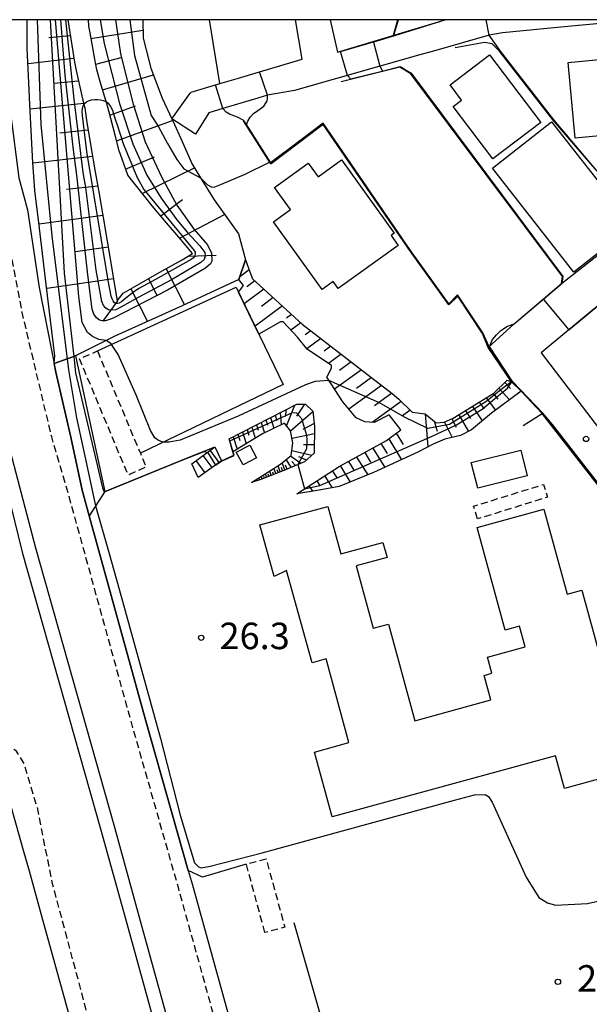
# Model space of a CAD drawing. Extents: x -28000 to -26000, y 94500 to 96000.
# Drawn here: x -27186 to -27106, y 95861 to 96000 of the extents above; entities that cross this region are included whole.
import ezdxf
from ezdxf.enums import TextEntityAlignment as Align

# ---------------------------------------------------------------- set-up
doc = ezdxf.new("R2010")
doc.units = 0
doc.linetypes.add('221300', pattern=[1.5, 1, -0.5])
doc.linetypes.add('300300', pattern=[1.5, 1, -0.5])
for name, color, linetype in [('2101000', 7, 'Continuous'), ('2101001', 7, 'Continuous'), ('2213000', 7, '221300'), ('2214000', 3, 'Continuous'), ('2214110', 3, 'Continuous'), ('2214120', 3, 'Continuous'), ('2214990', 3, 'Continuous'), ('2226000', 7, 'Continuous'), ('3001000', 4, 'Continuous'), ('3002000', 5, 'Continuous'), ('3003000', 7, '300300'), ('6101110', 6, 'Continuous'), ('6101120', 6, 'Continuous'), ('6101990', 6, 'Continuous'), ('6110000', 1, '611000'), ('6110110', 1, '611011'), ('6110120', 1, 'Continuous'), ('6130000', 3, '613000'), ('7101000', 2, 'Continuous'), ('7101001', 8, 'Continuous'), ('7102000', 6, 'Continuous'), ('7102001', 8, 'Continuous'), ('7312000', 1, 'Continuous'), ('999', 7, 'Continuous')]:
    doc.layers.add(name, color=color, linetype=linetype)
doc.styles.add('PlotAnnotation', font='MS Gothic.ttf')
doc.linetypes.add('611000', pattern='A,1,[3,dmdr.shx,S=0.2,R=0,X=0,Y=0],1', length=2)
doc.linetypes.add('611011', pattern='A,1,[3,dmdr.shx,S=0.2,R=0,X=0,Y=0],1', length=2)
doc.linetypes.add('613000', pattern='A,1,-0.75,[1,dmdr.shx,S=0.15,R=0,X=0,Y=0],-0.75,1', length=3.5)

# ---------------------------------------------------------------- blocks, each defined once
blk = doc.blocks.new('731200')
at = {"layer": '7312000'}
blk.add_circle((0, 0), 0.15, dxfattribs=at)

msp = doc.modelspace()

# ---------------------------------------------------------------- linework, layer by layer
at = {"layer": '2101000', "flags": 128}
for points in [[(-27188.46, 96000), (-27188.43, 95998.83), (-27187.72, 95986.75), (-27186.53, 95977.62), (-27185.32, 95973.07), (-27183.65, 95962.06), (-27181.27, 95950.09), (-27179.17, 95940.87), (-27177.59, 95933.39), (-27176.59, 95929.76)], [(-27164.9, 95985.95), (-27162.27, 95989.58), (-27162.17, 95989.75), (-27158.73, 95990.77), (-27158.08, 95990.96), (-27155.46, 95991.73), (-27152.49, 95992.61), (-27146.46, 95994.39), (-27147.38, 96000)], [(-27142.51, 96000), (-27141.47, 95995.4)], [(-27141.47, 95995.4), (-27126.21, 96000)], [(-27098.69, 96000), (-27108.88, 95999.04), (-27118.13, 95998.16), (-27119.98, 95997.83), (-27127.54, 95995.66), (-27129.83, 95995.02)], [(-27129.83, 95995.02), (-27147.53, 95989.99), (-27151.34, 95989.29), (-27153.2, 95988.74), (-27157.65, 95987.43), (-27159.67, 95986.83), (-27160.99, 95984.68), (-27161.54, 95983.77)], [(-27072.97, 95894.58), (-27084.73, 95901.52), (-27085.82, 95910.02), (-27111.17, 95942.56), (-27112.5, 95944.22), (-27115.5, 95947.39), (-27116.85, 95948.71), (-27120.13, 95953.56), (-27116.48, 95956.93), (-27109.76, 95962.66), (-27095.73, 95973.62), (-27093.13, 95970.02)], [(-27096.75, 95966.05), (-27098.74, 95964.43), (-27099.34, 95963.93), (-27104.36, 95959.74), (-27108.75, 95956.08), (-27112.63, 95952.85), (-27090.82, 95924.23), (-27087.72, 95926.45), (-27082.71, 95930.03), (-27078.33, 95933.16)], [(-27185.03, 95879.42), (-27185.85, 95882.38), (-27187.61, 95888.59)], [(-27162.56, 95879.52), (-27162.03, 95877.65), (-27153.77, 95847.75), (-27148.86, 95830.53), (-27144.67, 95814.93), (-27129.6, 95761.79)]]:
    msp.add_lwpolyline(points, dxfattribs=at)
at = {"layer": '2101001', "flags": 128}
for points in [[(-27161.54, 95983.77), (-27164.9, 95985.95)], [(-27176.59, 95929.76), (-27168.62, 95900.85), (-27162.56, 95879.52)], [(-27178.11, 95854.3), (-27183.24, 95872.89), (-27185.03, 95879.42)]]:
    msp.add_lwpolyline(points, dxfattribs=at)
at = {"layer": '2213000', "flags": 128}
for points in [[(-27086.46, 95581.72), (-27087.97, 95582.34), (-27088.56, 95582.76), (-27088.92, 95583.9), (-27090, 95592.6), (-27094.48, 95620.22), (-27095.91, 95628.28), (-27098.3, 95638.69), (-27102.34, 95655.69), (-27108.32, 95677.97), (-27111.57, 95689.12), (-27113.37, 95695.29), (-27118.35, 95713.58), (-27124.26, 95734.29), (-27131.53, 95761.27), (-27137.19, 95782.17), (-27146.6, 95814.39), (-27150.79, 95830), (-27155.7, 95847.21), (-27163.96, 95877.11), (-27170.55, 95900.31), (-27179.53, 95932.92), (-27181.88, 95940.93), (-27184.17, 95950.59), (-27186.05, 95958.56), (-27188.77, 95972.78)], [(-27154.41, 95769.49), (-27153.18, 95770.22), (-27152.82, 95770.72), (-27152.61, 95771.41), (-27152.58, 95772.24), (-27153.81, 95776.66), (-27160.15, 95799.28), (-27162.92, 95809.17), (-27172.44, 95846.41), (-27176.98, 95859.77), (-27181.75, 95877.65), (-27183.91, 95888.44), (-27185.85, 95894.84), (-27186.86, 95896.42), (-27187.72, 95897), (-27190.09, 95897.35)]]:
    msp.add_lwpolyline(points, dxfattribs=at)
at = {"layer": '2214000', "flags": 128}
for points in [[(-27162.08, 95937.1), (-27158.82, 95939.51)], [(-27157.88, 95937.53), (-27161.16, 95935.18)]]:
    msp.add_lwpolyline(points, dxfattribs=at)
at = {"layer": '2214110', "flags": 128}
msp.add_lwpolyline([(-27158.82, 95939.51), (-27157.88, 95937.53)], dxfattribs=at)
at = {"layer": '2214120', "flags": 128}
msp.add_lwpolyline([(-27161.16, 95935.18), (-27162.08, 95937.1)], dxfattribs=at)
at = {"layer": '2214990', "flags": 128}
for points in [[(-27158.17, 95937.32), (-27159.45, 95939.05)], [(-27160.18, 95935.83), (-27161.46, 95937.56)], [(-27159.17, 95936.58), (-27160.45, 95938.31)]]:
    msp.add_lwpolyline(points, dxfattribs=at)
at = {"layer": '2226000', "flags": 128}
for points in [[(-27199.77, 96000), (-27199.64, 95996.96), (-27199.4, 95993.15), (-27199.16, 95989.25), (-27199.03, 95987.64), (-27198.71, 95983.89), (-27198.32, 95979.83), (-27197.79, 95975.81), (-27197.15, 95971.85), (-27196.14, 95966.77), (-27195.04, 95961.79), (-27194.17, 95957.07), (-27192.94, 95951.14), (-27191.48, 95946.2), (-27189.9, 95940.21), (-27186.05, 95924.61), (-27174.97, 95885.42), (-27171.51, 95872.89), (-27163.68, 95844.48)], [(-27161.76, 95845.01), (-27169.44, 95872.89), (-27173.04, 95885.96), (-27184.13, 95925.15), (-27188.16, 95940.67), (-27189.75, 95946.69), (-27191.19, 95951.58), (-27192.4, 95957.42), (-27193.27, 95962.15), (-27194.38, 95967.14), (-27195.38, 95972.17), (-27196.01, 95976.08), (-27196.54, 95980.03), (-27196.92, 95984.05), (-27197.23, 95987.75), (-27197.36, 95989.38), (-27197.6, 95993.26), (-27197.84, 95997.05), (-27197.97, 96000)]]:
    msp.add_lwpolyline(points, dxfattribs=at)
at = {"layer": '3001000', "flags": 128}
for points in [[(-27119.49, 95980.3), (-27125.11, 95987.71), (-27123.91, 95988.62), (-27125.54, 95990.77), (-27119.95, 95995.01), (-27112.7, 95985.44), (-27119.49, 95980.3)], [(-27108.03, 95964.27), (-27119.55, 95978.97), (-27111.18, 95985.53), (-27103.93, 95976.27), (-27100.25, 95979.15), (-27095.99, 95973.7), (-27108.03, 95964.27)], [(-27143.61, 95961.81), (-27150.5, 95971.4), (-27148.11, 95973.12), (-27150.36, 95976.26), (-27145.59, 95979.69), (-27144.21, 95977.76), (-27140.88, 95980.15), (-27133.42, 95969.77), (-27133.87, 95969.44), (-27132.86, 95968.03), (-27141.36, 95961.93), (-27142.07, 95962.91), (-27143.61, 95961.81)], [(-27155.77, 95938.75), (-27153.87, 95939.76), (-27152.91, 95937.97), (-27154.81, 95936.95), (-27155.77, 95938.75)], [(-27121.62, 95933.67), (-27122.53, 95937.31), (-27115.53, 95939.06), (-27114.62, 95935.43), (-27121.62, 95933.67)]]:
    msp.add_lwpolyline(points, close=True, dxfattribs=at)
at = {"layer": '3002000', "flags": 128}
for points in [[(-27108.85, 95993.93), (-27072.51, 95997.43), (-27072.07, 95992.86), (-27073.88, 95992.68), (-27073.29, 95986.55), (-27107.82, 95983.23), (-27108.85, 95993.93)], [(-27109.37, 95891.15), (-27110.63, 95895.76), (-27142.19, 95887.11), (-27144.71, 95896.29), (-27139.83, 95897.63), (-27143.08, 95909.48), (-27145.06, 95908.94), (-27148.65, 95922.03), (-27150.42, 95921.17), (-27152.42, 95928.46), (-27142.82, 95931.09), (-27140.97, 95924.35), (-27135.03, 95925.98), (-27134.45, 95923.84), (-27138.8, 95922.65), (-27136.39, 95913.83), (-27134.26, 95914.41), (-27130.51, 95900.74), (-27119.77, 95903.69), (-27120.72, 95907.16), (-27119.61, 95907.46), (-27120.23, 95909.72), (-27114.9, 95911.18), (-27115.71, 95914.13), (-27117.72, 95913.58), (-27121.69, 95928.08), (-27112.26, 95930.67), (-27108.98, 95918.67), (-27106.92, 95919.23), (-27099.93, 95893.74), (-27109.37, 95891.15)]]:
    msp.add_lwpolyline(points, close=True, dxfattribs=at)
at = {"layer": '3003000', "flags": 128}
for points in [[(-27175.4, 95953.09), (-27169.34, 95938.6), (-27168.52, 95936.67), (-27171.06, 95935.5), (-27177.93, 95951.97), (-27175.4, 95953.09)], [(-27121.64, 95929.31), (-27122.2, 95931.12), (-27112.31, 95934.19), (-27111.75, 95932.39), (-27121.64, 95929.31)], [(-27151.71, 95870.74), (-27154.36, 95880.43), (-27151.55, 95881.19), (-27148.91, 95871.51), (-27151.71, 95870.74)]]:
    msp.add_lwpolyline(points, close=True, dxfattribs=at)
at = {"layer": '6101110', "flags": 128}
for points in [[(-27179.6, 96000), (-27179.04, 95996.39), (-27178.67, 95994), (-27178.4, 95992.8), (-27177.6, 95989.24), (-27177.32, 95987.99), (-27177.21, 95987.5), (-27176.96, 95985.75), (-27176.33, 95982.05), (-27175.71, 95978.45), (-27175.18, 95975.36), (-27174.61, 95972), (-27174.04, 95968.64), (-27173.47, 95965.29), (-27173.02, 95962.68), (-27172.6, 95960.19)], [(-27172.6, 95960.19), (-27171.76, 95961.3), (-27169.45, 95962.61), (-27166.24, 95964.43), (-27163.44, 95966.02), (-27161.95, 95966.87), (-27163.62, 95968.86), (-27165.91, 95971.58), (-27167.9, 95973.94), (-27168.19, 95974.31), (-27170.41, 95977.09), (-27171.13, 95977.98), (-27171.93, 95980.26), (-27172.33, 95981.42), (-27172.92, 95983.67), (-27173.82, 95987.11), (-27174.19, 95988.4), (-27174.88, 95990.75), (-27175.5, 95992.9), (-27175.78, 95994.42), (-27176.46, 95998.15), (-27176.63, 95999.09), (-27176.69, 96000)], [(-27154.47, 95966.01), (-27153.87, 95964.28), (-27153.46, 95963.29), (-27146.43, 95956.89), (-27133.74, 95947.08), (-27132.8, 95946.29), (-27130.88, 95944.43), (-27129.04, 95944.21), (-27127.49, 95942.93), (-27126.39, 95943.01), (-27125.09, 95943.56), (-27119.35, 95947.13), (-27117.44, 95948.96)], [(-27156.78, 95940.66), (-27147.21, 95945.56), (-27145.99, 95945.56), (-27144.96, 95944.56), (-27144.69, 95942.42), (-27144.76, 95938.6), (-27146.1, 95937.41), (-27149.03, 95936.19), (-27152.31, 95934.89), (-27153.64, 95934.46)], [(-27147.2, 95932.85), (-27141.2, 95936.71), (-27134.52, 95940.41), (-27132.51, 95941.94)]]:
    msp.add_lwpolyline(points, dxfattribs=at)
at = {"layer": '6101120', "flags": 128}
for points in [[(-27181.51, 95951.31), (-27181.43, 95952.42), (-27182.64, 95962.51), (-27183.6, 95970.47), (-27184.24, 95975.83), (-27184.35, 95977.2), (-27184.53, 95979.74), (-27184.76, 95984.32), (-27184.95, 95988), (-27185.14, 95992.03), (-27185.33, 95995.95), (-27185.34, 95999.49), (-27185.34, 96000)], [(-27169.01, 96000), (-27168.93, 95997.37), (-27168.51, 95995.74), (-27167.85, 95993.14), (-27166.27, 95988.89), (-27164.9, 95985.95), (-27164.53, 95985.14), (-27163.63, 95983.16), (-27161.99, 95979.52), (-27160.81, 95977.61), (-27158.88, 95974.48), (-27156.17, 95970.66), (-27155.47, 95969.68), (-27154.47, 95966.01), (-27155.4, 95963.23), (-27163.44, 95959.46), (-27172.96, 95955.2)], [(-27132.51, 95941.94), (-27134.16, 95944.06), (-27136.25, 95942.94), (-27137.6, 95943.08), (-27138.81, 95943.62), (-27140.71, 95945.9), (-27142.97, 95949.36), (-27142.28, 95950.64), (-27142.3, 95951.03), (-27145.74, 95953.36), (-27147.1, 95955.05), (-27149.13, 95957.2), (-27149.51, 95957.21), (-27152.58, 95955.46), (-27155.44, 95961.42), (-27154.76, 95962.35), (-27155.4, 95963.23), (-27154.47, 95966.01)], [(-27172.96, 95955.2), (-27178.51, 95952.39), (-27178.75, 95952.31), (-27179.71, 95951.98), (-27181.51, 95951.31)], [(-27117.44, 95948.96), (-27116.85, 95948.71), (-27115.5, 95947.39), (-27119.69, 95944.28), (-27122.52, 95941.91), (-27124.08, 95941.1), (-27126.28, 95940.6), (-27127.92, 95939.89), (-27130.11, 95938.75), (-27136.37, 95935.86), (-27141.24, 95933.88), (-27144.03, 95933.39), (-27147.2, 95932.85)], [(-27153.64, 95934.46), (-27149.52, 95937.06), (-27148.03, 95938.28), (-27147.76, 95940.09), (-27148.12, 95941.8), (-27148.95, 95942.88), (-27152.04, 95941.38), (-27156.26, 95938.83), (-27156.78, 95940.66)]]:
    msp.add_lwpolyline(points, dxfattribs=at)
at = {"layer": '6101990', "flags": 128}
for points in [[(-27179.25, 95997.72), (-27182.29, 95997.44)], [(-27176.32, 95997.36), (-27168.97, 95998.53)], [(-27178.75, 95994.5), (-27185.22, 95993.77)], [(-27175.64, 95993.68), (-27172.06, 95994.64)], [(-27174.68, 95990.06), (-27167.5, 95992.21)], [(-27178.07, 95991.31), (-27181.57, 95990.97)], [(-27177.35, 95988.13), (-27184.91, 95987.31)], [(-27173.65, 95986.46), (-27170.01, 95987.81)], [(-27172.7, 95982.84), (-27164.79, 95985.72)], [(-27176.73, 95984.38), (-27180.72, 95983.94)], [(-27176.09, 95980.63), (-27184.53, 95979.7)], [(-27171.43, 95978.83), (-27167.34, 95980.58)], [(-27169.06, 95975.4), (-27161.7, 95979.04)], [(-27175.37, 95976.45), (-27179.78, 95975.94)], [(-27166.45, 95972.22), (-27163.39, 95974.52)], [(-27163.81, 95969.08), (-27157.42, 95972.43)], [(-27174.65, 95972.26), (-27183.67, 95971.03)], [(-27173.89, 95967.78), (-27178.5, 95967.11)], [(-27162.57, 95966.52), (-27158.63, 95966.65)], [(-27165.7, 95964.73), (-27163.11, 95959.62)], [(-27153.97, 95964.59), (-27155.27, 95963.61)], [(-27173.13, 95963.3), (-27182.57, 95961.95)], [(-27168.2, 95963.32), (-27166.96, 95960.88)], [(-27153.17, 95963.02), (-27154.29, 95962.18)], [(-27170.7, 95961.9), (-27168.35, 95957.26)], [(-27151.86, 95961.84), (-27154.64, 95959.76)], [(-27172.59, 95960.2), (-27174.57, 95957.44)], [(-27150.56, 95960.65), (-27152.22, 95959.41)], [(-27149.25, 95959.46), (-27153.12, 95956.59)], [(-27147.95, 95958.27), (-27148.66, 95957.74)], [(-27146.64, 95957.08), (-27148.04, 95956.05)], [(-27145.23, 95955.96), (-27146.05, 95955.36)], [(-27143.81, 95954.86), (-27145.78, 95953.41)], [(-27142.38, 95953.76), (-27143.32, 95953.06)], [(-27140.95, 95952.65), (-27142.75, 95951.33)], [(-27139.52, 95951.54), (-27141.17, 95950.34)], [(-27138.08, 95950.44), (-27141.87, 95947.68)], [(-27136.65, 95949.33), (-27138.79, 95947.78)], [(-27135.21, 95948.22), (-27139.85, 95944.87)], [(-27118.62, 95947.83), (-27117.15, 95946.17)], [(-27117.79, 95948.63), (-27116.98, 95947.76)], [(-27132.43, 95945.93), (-27136.55, 95942.97)], [(-27133.78, 95947.11), (-27136.24, 95945.34)], [(-27120.44, 95946.45), (-27119.1, 95944.72)], [(-27119.46, 95947.06), (-27118.79, 95946.25)], [(-27148.71, 95944.79), (-27148.86, 95943.82)], [(-27147.53, 95945.39), (-27148.67, 95942.52)], [(-27146.12, 95945.56), (-27147.27, 95943.88)], [(-27131.16, 95944.7), (-27132.28, 95943.9)], [(-27123.34, 95944.65), (-27122.64, 95943.53)], [(-27122.38, 95945.25), (-27120.99, 95943.19)], [(-27121.41, 95945.85), (-27120.73, 95944.91)], [(-27151.58, 95943.32), (-27151.35, 95942.58)], [(-27150.92, 95943.66), (-27150.45, 95942.15)], [(-27150.25, 95944), (-27150.02, 95943.24)], [(-27149.56, 95944.36), (-27149.43, 95942.65)], [(-27144.95, 95944.46), (-27148.1, 95941.72)], [(-27129.06, 95944.21), (-27128.68, 95939.5)], [(-27127.76, 95943.15), (-27127.36, 95941.73)], [(-27125.29, 95943.48), (-27124.65, 95942.31)], [(-27124.31, 95944.05), (-27122.92, 95941.7)], [(-27154.23, 95941.97), (-27153.98, 95941.16)], [(-27153.57, 95942.3), (-27153.08, 95940.75)], [(-27152.91, 95942.64), (-27152.67, 95941.89)], [(-27152.24, 95942.98), (-27151.78, 95941.51)], [(-27144.74, 95942.8), (-27146.36, 95941.98)], [(-27126.34, 95943.03), (-27125.22, 95940.84)], [(-27156.22, 95940.95), (-27155.66, 95939.18)], [(-27155.56, 95941.29), (-27155.29, 95940.43)], [(-27154.9, 95941.63), (-27154.37, 95939.97)], [(-27144.71, 95941.38), (-27147.89, 95940.69)], [(-27134.19, 95940.66), (-27132.38, 95937.7)], [(-27133.15, 95941.46), (-27132.16, 95939.86)], [(-27145.08, 95938.31), (-27147.93, 95938.93)], [(-27144.74, 95939.81), (-27146.27, 95939.8)], [(-27136.46, 95939.34), (-27134.77, 95936.6)], [(-27135.31, 95939.97), (-27134.44, 95938.56)], [(-27148.01, 95936.62), (-27148.7, 95937.73)], [(-27146.66, 95937.18), (-27148.12, 95938.21)], [(-27145.86, 95937.63), (-27146.92, 95938.1)], [(-27138.75, 95938.07), (-27137.18, 95935.53)], [(-27137.61, 95938.7), (-27136.79, 95937.37)], [(-27150.19, 95935.73), (-27150.44, 95936.48)], [(-27149.87, 95935.86), (-27150.01, 95936.26)], [(-27149.55, 95935.98), (-27149.85, 95936.85)], [(-27149.23, 95936.11), (-27149.39, 95936.57)], [(-27148.91, 95936.24), (-27149.28, 95937.26)], [(-27148.59, 95936.37), (-27148.8, 95936.93)], [(-27147.39, 95936.88), (-27147.9, 95937.42)], [(-27141.05, 95936.79), (-27139.64, 95934.53)], [(-27139.9, 95937.43), (-27139.16, 95936.23)], [(-27152.46, 95934.84), (-27152.5, 95935)], [(-27152.13, 95934.96), (-27152.23, 95935.35)], [(-27151.8, 95935.09), (-27151.87, 95935.32)], [(-27151.48, 95935.22), (-27151.63, 95935.73)], [(-27151.16, 95935.35), (-27151.24, 95935.63)], [(-27150.84, 95935.48), (-27151.03, 95936.11)], [(-27150.51, 95935.6), (-27150.62, 95935.95)], [(-27143.26, 95935.38), (-27142.22, 95933.71)], [(-27142.16, 95936.09), (-27141.52, 95935.06)], [(-27145.47, 95933.97), (-27145, 95933.23)], [(-27144.36, 95934.68), (-27143.99, 95934.07)]]:
    msp.add_lwpolyline(points, dxfattribs=at)
at = {"layer": '6110000', "flags": 128}
for points in [[(-27162.27, 95989.58), (-27162.17, 95989.75), (-27158.73, 95990.77), (-27158.08, 95990.96), (-27159.57, 96000)], [(-27155.46, 95991.73), (-27152.49, 95992.61), (-27146.46, 95994.39), (-27147.38, 96000)], [(-27141.47, 95995.4), (-27126.21, 96000)], [(-27133.55, 95997.79), (-27132.9, 96000)], [(-27094.94, 95974.24), (-27094.95, 95974.26), (-27100.21, 95982.3), (-27104.72, 95978.54), (-27110.93, 95985.79), (-27118.55, 95995.55), (-27119.58, 95996.58), (-27120.67, 95996.79), (-27124.79, 95996.01)], [(-27116.48, 95956.93), (-27109.76, 95962.66), (-27109.61, 95963.63), (-27131.07, 95992.35), (-27132.62, 95993.26), (-27140.94, 95991.21)], [(-27115.19, 95942.52), (-27112.5, 95944.22), (-27115.5, 95947.39), (-27116.85, 95948.71), (-27120.13, 95953.56), (-27120.96, 95955.58), (-27124.44, 95960.85), (-27125.72, 95959.61), (-27131.14, 95967.16), (-27143.46, 95985.15), (-27150.89, 95979.57), (-27154.74, 95985.7)], [(-27087.72, 95926.45), (-27082.71, 95930.03), (-27104.36, 95959.74), (-27108.75, 95956.08)], [(-27072.97, 95894.58), (-27084.73, 95901.52), (-27085.82, 95910.02), (-27111.17, 95942.56)], [(-27157.88, 95937.53), (-27156.11, 95938.32), (-27156.78, 95940.66)], [(-27174.36, 95933.18), (-27163.59, 95937.6), (-27158.82, 95939.51)]]:
    msp.add_lwpolyline(points, dxfattribs=at)
at = {"layer": '6110110', "flags": 128}
msp.add_lwpolyline([(-27178.51, 95952.39), (-27174.36, 95933.18)], dxfattribs=at)
at = {"layer": '6110120', "flags": 128}
msp.add_lwpolyline([(-27174.36, 95933.18), (-27176.59, 95929.76), (-27177.59, 95933.39), (-27179.17, 95940.87), (-27181.27, 95950.09), (-27181.51, 95951.31), (-27179.71, 95951.98), (-27178.75, 95952.31), (-27178.51, 95952.39)], dxfattribs=at)
at = {"layer": '6130000', "flags": 128}
for points in [[(-27175.4, 95953.09), (-27155.78, 95962.12), (-27149.15, 95948.35), (-27169.34, 95938.6)], [(-27154.36, 95880.43), (-27160.55, 95878.56), (-27162.56, 95879.52), (-27168.62, 95900.85), (-27176.59, 95929.76)], [(-27178.11, 95854.3), (-27183.24, 95872.89), (-27185.03, 95879.42)], [(-27147.62, 95872.16), (-27142.56, 95854.32)]]:
    msp.add_lwpolyline(points, dxfattribs=at)
at = {"layer": '7101000', "flags": 128}
for points in [[(-27118.39, 95995.55), (-27119.98, 95997.83)], [(-27160.81, 95977.61), (-27159.83, 95976.6), (-27159.24, 95976.28), (-27158.82, 95976.35), (-27157.84, 95976.72), (-27154.5, 95978.11), (-27151.05, 95979.82)], [(-27142.69, 95948.93), (-27144.59, 95948.77), (-27145.97, 95948.31), (-27155.5, 95943.87), (-27163.73, 95940.47), (-27165.28, 95940.17), (-27166.12, 95940.17), (-27166.79, 95940.43), (-27167.3, 95940.8), (-27167.89, 95941.81), (-27169.9, 95946.72), (-27172.5, 95952.59), (-27173.51, 95954.14), (-27174.19, 95954.58)]]:
    msp.add_lwpolyline(points, dxfattribs=at)
at = {"layer": '7101001', "flags": 128}
for points in [[(-27174.19, 95954.58), (-27175.23, 95954.73), (-27176.11, 95955.15), (-27176.83, 95955.7), (-27177.58, 95957.12), (-27178.06, 95960.79), (-27181.32, 96000)], [(-27170.82, 96000), (-27170.15, 95994.92), (-27167.83, 95986.44), (-27166.84, 95984.9), (-27165.5, 95982.49), (-27164.16, 95980.21), (-27163.17, 95978.88), (-27160.81, 95977.61)], [(-27119.98, 95997.83), (-27120.45, 96000)], [(-27094.95, 95974.26), (-27100, 95981.98), (-27100.21, 95982.3), (-27104.72, 95978.54), (-27110.84, 95985.82), (-27118.39, 95995.55)], [(-27151.05, 95979.82), (-27150.86, 95979.64), (-27143.47, 95985.22), (-27131.12, 95967.19), (-27125.71, 95959.67), (-27124.46, 95960.92), (-27120.94, 95955.6), (-27120.09, 95953.64), (-27116.85, 95948.71), (-27118.12, 95947.77), (-27120.47, 95945.88), (-27125.63, 95942.69), (-27128.66, 95942.1), (-27131.97, 95943.7), (-27135.5, 95945.75), (-27142.69, 95948.93)]]:
    msp.add_lwpolyline(points, dxfattribs=at)
at = {"layer": '7102000', "flags": 128}
for points in [[(-27139.57, 95991.57), (-27140.05, 95992.12)], [(-27154.33, 95985.18), (-27154.12, 95985.61), (-27153.8, 95986.19), (-27153.33, 95986.71), (-27152.72, 95987.13), (-27151.89, 95987.75), (-27151.53, 95988.28), (-27151.42, 95988.53), (-27151.35, 95988.81), (-27151.34, 95989.29)], [(-27177.32, 95987.99), (-27177.24, 95988.12), (-27176.95, 95988.36), (-27176.66, 95988.53), (-27176.26, 95988.65), (-27175.78, 95988.71), (-27175.38, 95988.71), (-27174.96, 95988.66), (-27174.61, 95988.58), (-27174.19, 95988.4)], [(-27154.72, 95985.74), (-27155.62, 95986.18), (-27156.74, 95986.62), (-27157.18, 95986.9), (-27157.65, 95987.43)], [(-27119.96, 95953.72), (-27119.53, 95954.71), (-27118.95, 95955.39), (-27118.37, 95956.01), (-27117.43, 95956.62), (-27116.48, 95956.93)], [(-27160.32, 95938.88), (-27159.83, 95938.76)], [(-27158.72, 95936.93), (-27157.84, 95937.48)], [(-27147.06, 95937.01), (-27146.11, 95933.55)], [(-27175.68, 95931.16), (-27173.84, 95924.75), (-27172.33, 95919.38), (-27166.49, 95898.2), (-27163.7, 95887.38), (-27161.67, 95880.62), (-27161.12, 95880.03), (-27160.74, 95879.91), (-27159.48, 95880.12), (-27152.09, 95882.01), (-27124.91, 95889.47), (-27122.1, 95890.23), (-27120.59, 95890.27), (-27120.08, 95890.02), (-27119.58, 95889.18), (-27116.85, 95883.18), (-27114.75, 95878.57), (-27112.99, 95875.71), (-27111.73, 95874.96), (-27110.64, 95874.62), (-27106.11, 95874.87), (-27099.47, 95876.38)]]:
    msp.add_lwpolyline(points, dxfattribs=at)
at = {"layer": '7102001', "flags": 128}
for points in [[(-27183.95, 96000), (-27183.41, 95985.14), (-27181.88, 95969.41), (-27179.98, 95954.19), (-27179.71, 95951.98), (-27179.52, 95950.41), (-27178.39, 95943.63), (-27177.18, 95938.18), (-27175.68, 95931.16)], [(-27182.08, 96000), (-27180.12, 95964.11), (-27178.75, 95952.31), (-27178.49, 95950), (-27174.71, 95933.7), (-27174.49, 95933.23), (-27174.39, 95933.13), (-27163.58, 95937.58), (-27160.32, 95938.88)], [(-27172.87, 96000), (-27172.14, 95995.16), (-27170.37, 95988.02), (-27168.66, 95982.72), (-27166.35, 95977.75), (-27164.17, 95973.74), (-27161.72, 95970.27), (-27159.83, 95968.1), (-27159.28, 95966.94), (-27159.23, 95965.83), (-27159.41, 95965.41), (-27160.11, 95964.81), (-27165.48, 95961.69), (-27173.19, 95957.74), (-27173.55, 95957.61), (-27174.27, 95957.38), (-27174.72, 95957.38), (-27175.14, 95957.47), (-27175.56, 95957.8), (-27175.92, 95958.31), (-27176.17, 95958.99), (-27176.79, 95963.88), (-27178.34, 95977.99), (-27178.85, 95981.95), (-27179.99, 95992.13), (-27180.59, 96000)], [(-27175.01, 96000), (-27174.48, 95996.62), (-27172.27, 95988.15), (-27170.41, 95982.43), (-27168.4, 95978), (-27166.4, 95974.71), (-27164.16, 95971.66), (-27162.71, 95969.91), (-27160.91, 95968), (-27160.23, 95967.03), (-27160.16, 95966.57), (-27160.32, 95966.06), (-27160.77, 95965.63), (-27164.91, 95963.18), (-27169.64, 95960.66), (-27172.08, 95959.31), (-27172.82, 95958.94), (-27173.42, 95958.85), (-27173.85, 95958.94), (-27174.24, 95959.14), (-27174.56, 95959.54), (-27174.79, 95960.08), (-27175.6, 95964.51), (-27177.05, 95976.23), (-27177.43, 95978.38), (-27178.71, 95988.76), (-27179.88, 96000)], [(-27157.65, 95987.43), (-27158.73, 95990.77), (-27158.08, 95990.96), (-27159.57, 96000)], [(-27151.34, 95989.29), (-27152.49, 95992.61), (-27146.46, 95994.39), (-27147.38, 96000)], [(-27140.05, 95992.12), (-27141.04, 95995.48), (-27136.38, 95996.85), (-27133.55, 95997.73), (-27133.5, 95997.8), (-27132.81, 96000)], [(-27126.13, 96000), (-27133.38, 95997.71), (-27136.34, 95996.81), (-27135.49, 95993.41), (-27135.08, 95992.7), (-27132.57, 95993.35), (-27131.04, 95992.44), (-27109.58, 95963.63), (-27109.73, 95962.64), (-27112.33, 95960.36), (-27108.75, 95956.08), (-27104.36, 95959.74), (-27100, 95953.72), (-27083.3, 95930.68), (-27088.03, 95926.62), (-27085.63, 95923.42), (-27080.48, 95927.82), (-27054.26, 95893.55), (-27054.89, 95887.22)], [(-27116.48, 95956.93), (-27109.74, 95962.65), (-27109.59, 95963.63), (-27131.05, 95992.41), (-27132.63, 95993.28), (-27139.57, 95991.57)], [(-27174.19, 95988.4), (-27173.89, 95988.16), (-27173.56, 95987.73), (-27173.3, 95987.2), (-27172.88, 95985.93), (-27172.58, 95984.98), (-27172.26, 95983.91), (-27171.72, 95982.31), (-27169.8, 95977.65), (-27168.83, 95975.97), (-27161.75, 95967.32), (-27161.66, 95967.21), (-27161.6, 95967.06), (-27161.6, 95966.83), (-27161.62, 95966.67), (-27161.7, 95966.48), (-27161.83, 95966.28), (-27162.15, 95966.03), (-27167.18, 95963.2), (-27169.56, 95961.92), (-27170.32, 95961.41), (-27171.38, 95960.56), (-27172.01, 95960.03), (-27172.33, 95959.84), (-27172.59, 95959.79), (-27172.87, 95959.83), (-27173.05, 95959.97), (-27173.19, 95960.18), (-27173.33, 95960.46), (-27173.47, 95960.86), (-27173.87, 95963.07), (-27176.9, 95981.32), (-27177.52, 95986.45), (-27177.56, 95987), (-27177.54, 95987.39), (-27177.43, 95987.82), (-27177.32, 95987.99)], [(-27146.11, 95933.55), (-27143.94, 95934.02), (-27139.26, 95936.12), (-27128.07, 95941.03), (-27124.62, 95942.64), (-27121, 95944.87), (-27118.67, 95946.78), (-27117.39, 95947.83), (-27116.79, 95948.71), (-27120.04, 95953.68), (-27120.91, 95955.66), (-27124.47, 95960.99), (-27125.69, 95959.74), (-27131.16, 95967.28), (-27143.48, 95985.3), (-27150.91, 95979.71), (-27154.72, 95985.74)], [(-27072.97, 95894.58), (-27084.68, 95901.55), (-27085.76, 95910.02), (-27111.11, 95942.62), (-27112.43, 95944.24), (-27116.74, 95948.73), (-27120.01, 95953.69), (-27120.88, 95955.68), (-27124.47, 95961.04), (-27125.69, 95959.78), (-27131.14, 95967.3), (-27143.48, 95985.34), (-27150.9, 95979.74), (-27154.33, 95985.18)], [(-27072.92, 95894.67), (-27084.64, 95901.58), (-27085.72, 95910.06), (-27111.05, 95942.69), (-27112.4, 95944.29), (-27116.7, 95948.75), (-27119.96, 95953.72)], [(-27157.84, 95937.48), (-27156.08, 95938.29), (-27156.66, 95940.37), (-27147.83, 95944.36), (-27147.25, 95944.32), (-27146.54, 95943.55), (-27145.82, 95941.16), (-27145.78, 95940.4), (-27145.82, 95939.25), (-27146.39, 95938.2), (-27147.06, 95937.01)], [(-27159.83, 95938.76), (-27158.72, 95936.93)]]:
    msp.add_lwpolyline(points, dxfattribs=at)
at = {"layer": '999', "flags": 128}
msp.add_lwpolyline([(-28000, 94500), (-26000, 94500), (-26000, 96000), (-28000, 96000)], close=True, dxfattribs=at)

# ---------------------------------------------------------------- block references
at = {"layer": '7312000', "xscale": 2.5, "yscale": 2.5, "zscale": 2.5}
for p in [(-27106.3, 95940.64, 23.78), (-27160.74, 95912.48, 2.62), (-27110.27, 95863.76, 25.9)]:
    msp.add_blockref('731200', p, dxfattribs=at)

# ---------------------------------------------------------------- texts
at = {"layer": '7312000', "style": 'PlotAnnotation'}
for s, p in [('26.3', (-27153.17, 95912.26)), ('25.9', (-27102.6, 95863.76))]:
    msp.add_text(s, height=3.75, dxfattribs=at).set_placement(p, align=Align.MIDDLE)

doc.saveas('drawing.dxf')
